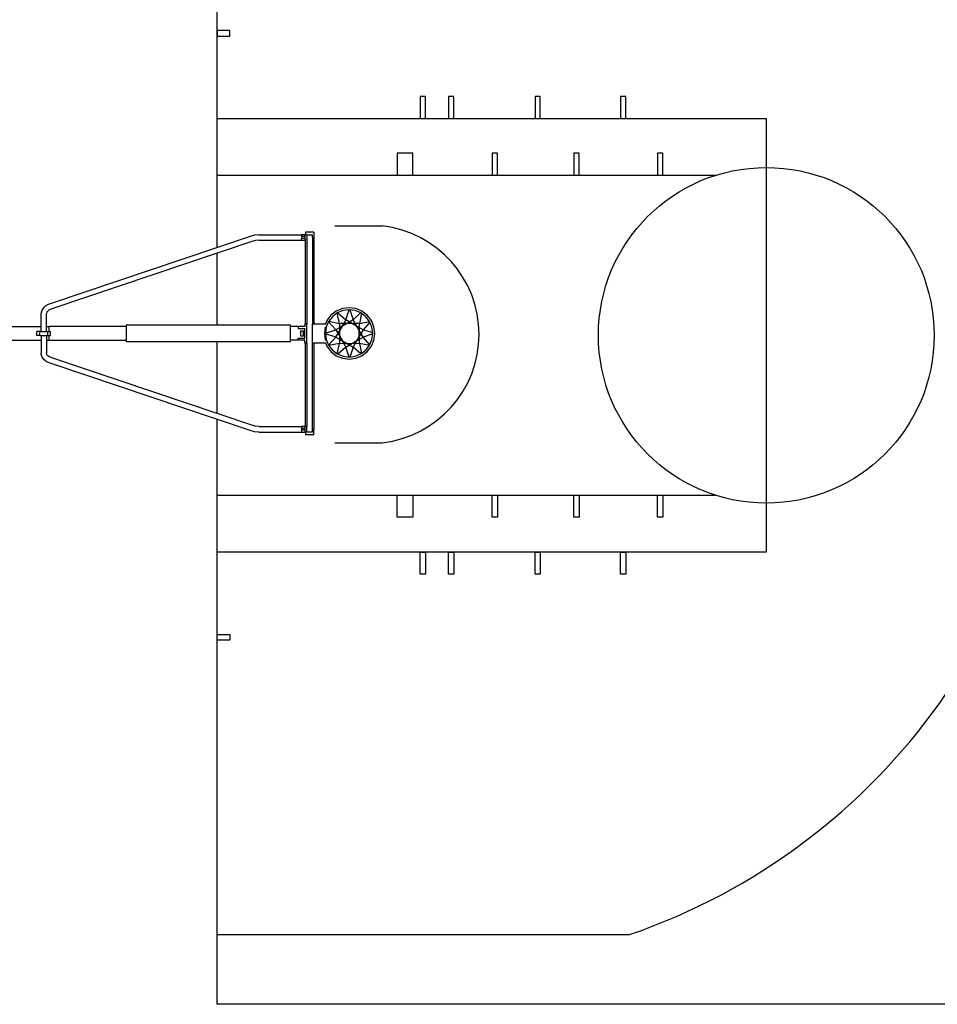
# Model space of a CAD drawing. Units: inches. Extents: x 962 to 2706, y 1068 to 2203.
# Drawn here: x 1257 to 1591, y 1380 to 1739 of the extents above; entities that cross this region are included whole.
import ezdxf

# ---------------------------------------------------------------- set-up
doc = ezdxf.new("R2010")
doc.units = ezdxf.units.IN
doc.header["$MEASUREMENT"] = 0
doc.layers.add('Edges', color=7, linetype='Continuous')

# ---------------------------------------------------------------- blocks, each defined once
blk = doc.blocks.new('proffesional basketball court pl')
at = {"layer": 'Edges'}
for p, q in [((1328.73, 1265.66), (1510.5, 1265.66)), ((1371.64, 1247.2), (1388.96, 1247.2)), ((1340.78, 1243.37), (1268.11, 1218.91)), ((1342.33, 1243.8), (1340.78, 1243.37)), ((1343.97, 1243.95), (1342.33, 1243.8)), ((1343.93, 1243.96), (1359.43, 1243.96)), ((1359.43, 1243.96), (1359.43, 1243.29)), ((1360.68, 1243.96), (1359.43, 1243.96)), ((1360.93, 1243.96), (1360.68, 1243.96)), ((1360.68, 1243.96), (1360.68, 1243.29)), ((1360.93, 1244.96), (1360.93, 1243.96)), ((1363.93, 1244.96), (1360.93, 1244.96)), ((1361.43, 1243.96), (1360.93, 1243.96)), ((1361.43, 1243.96), (1361.43, 1241.96)), ((1361.43, 1243.96), (1363.43, 1243.96)), ((1363.43, 1242.96), (1363.43, 1243.96)), ((1363.93, 1244.96), (1363.93, 1242.96)), ((1341.33, 1241.46), (1268.75, 1217.03)), ((1342.68, 1241.83), (1341.33, 1241.46)), ((1344.06, 1241.96), (1342.68, 1241.83)), ((1344.06, 1241.96), (1359.43, 1241.96)), ((1359.43, 1243.29), (1359.43, 1242.62)), ((1360.68, 1243.29), (1359.43, 1243.29)), ((1360.68, 1242.62), (1359.43, 1242.62)), ((1359.43, 1241.96), (1359.43, 1242.62)), ((1359.43, 1241.96), (1360.68, 1241.96)), ((1360.68, 1243.29), (1360.68, 1242.62)), ((1360.68, 1242.62), (1360.68, 1241.96)), ((1360.93, 1241.96), (1360.68, 1241.96)), ((1360.93, 1211.46), (1360.93, 1241.96)), ((1361.43, 1241.96), (1360.93, 1241.96)), ((1361.43, 1241.96), (1361.43, 1211.46)), ((1363.43, 1242.96), (1363.93, 1242.96)), ((1363.43, 1242.96), (1363.43, 1211.33)), ((1363.93, 1242.96), (1363.93, 1211.33)), ((1267.07, 1218.51), (1266.26, 1218.15)), ((1268.11, 1218.91), (1267.07, 1218.51)), ((1264.43, 1210.46), (1264.43, 1215.29)), ((1264.83, 1216.66), (1264.44, 1215.65)), ((1264.44, 1215.65), (1264.44, 1215.29)), ((1265.42, 1217.48), (1264.83, 1216.66)), ((1266.19, 1218.11), (1265.42, 1217.48)), ((1266.19, 1218.11), (1266.26, 1218.15)), ((1266.43, 1215.29), (1266.42, 1215.27)), ((1266.59, 1215.7), (1266.43, 1215.29)), ((1266.43, 1210.46), (1266.43, 1215.29)), ((1266.9, 1216.13), (1266.59, 1215.7)), ((1267.26, 1216.42), (1266.9, 1216.13)), ((1267.26, 1216.42), (1267.23, 1216.41)), ((1267.78, 1216.65), (1267.26, 1216.42)), ((1268.75, 1217.03), (1267.78, 1216.65)), ((1370.2, 1214.59), (1368.71, 1212.65)), ((1372.15, 1216.08), (1370.2, 1214.59)), ((1372.52, 1215.43), (1370.73, 1214.06)), ((1374.41, 1217.01), (1372.15, 1216.08)), ((1373.28, 1211.6), (1372.5, 1215.41)), ((1374.6, 1216.29), (1372.52, 1215.43)), ((1372.71, 1215.51), (1375.6, 1212.94)), ((1376.83, 1217.33), (1374.41, 1217.01)), ((1376.83, 1216.58), (1374.6, 1216.29)), ((1375.6, 1212.94), (1376.8, 1216.58)), ((1379.26, 1217.01), (1376.83, 1217.33)), ((1379.07, 1216.29), (1376.83, 1216.58)), ((1377.07, 1216.55), (1378.27, 1212.94)), ((1378.27, 1212.94), (1381.01, 1215.49)), ((1381.15, 1215.43), (1379.07, 1216.29)), ((1381.52, 1216.08), (1379.26, 1217.01)), ((1381.29, 1215.34), (1380.58, 1211.6)), ((1382.93, 1214.06), (1381.15, 1215.43)), ((1383.46, 1214.59), (1381.52, 1216.08)), ((1384.95, 1212.65), (1383.46, 1214.59)), ((1360.68, 1211.46), (1360.68, 1210.46)), ((1360.93, 1211.46), (1360.68, 1211.46)), ((1361.43, 1211.46), (1360.93, 1211.46)), ((1361.43, 1204.46), (1361.43, 1211.46)), ((1363.43, 1211.33), (1363.93, 1211.33)), ((1363.43, 1204.58), (1363.43, 1211.33)), ((1368.17, 1211.33), (1363.93, 1211.33)), ((1368.71, 1212.65), (1368.17, 1211.33)), ((1368.47, 1211.33), (1368.17, 1211.33)), ((1369.36, 1212.27), (1368.5, 1210.19)), ((1371.95, 1209.29), (1369.34, 1212.22)), ((1370.73, 1214.06), (1369.36, 1212.27)), ((1369.44, 1212.39), (1373.28, 1211.6)), ((1376.93, 1212.08), (1371.95, 1209.29)), ((1371.95, 1206.62), (1374.87, 1211.53)), ((1375.6, 1212.94), (1372.81, 1207.96)), ((1378.99, 1211.53), (1373.28, 1211.6)), ((1373.28, 1211.6), (1373.36, 1205.9)), ((1378.27, 1212.94), (1373.36, 1210.02)), ((1380.58, 1211.6), (1374.87, 1211.53)), ((1380.5, 1210.02), (1375.6, 1212.94)), ((1381.91, 1209.29), (1376.93, 1212.08)), ((1381.06, 1207.96), (1378.27, 1212.94)), ((1381.91, 1206.62), (1378.99, 1211.53)), ((1380.5, 1205.9), (1380.58, 1211.6)), ((1380.58, 1211.6), (1384.24, 1212.36)), ((1384.39, 1212.09), (1381.91, 1209.29)), ((1384.3, 1212.27), (1382.93, 1214.06)), ((1385.16, 1210.19), (1384.3, 1212.27)), ((1385.89, 1210.38), (1384.95, 1212.65)), ((1243.43, 1210.46), (1264.43, 1210.46)), ((1262.93, 1207.21), (1262.93, 1208.71)), ((1263.93, 1208.71), (1262.93, 1208.71)), ((1263.93, 1207.21), (1263.93, 1208.71)), ((1264.43, 1208.71), (1263.93, 1208.71)), ((1264.43, 1208.71), (1264.43, 1210.46)), ((1264.43, 1210.46), (1264.46, 1210.46)), ((1264.43, 1208.71), (1266.43, 1208.71)), ((1266.4, 1210.46), (1266.43, 1210.46)), ((1266.43, 1208.71), (1266.43, 1210.46)), ((1266.43, 1210.46), (1267.43, 1210.46)), ((1266.43, 1208.71), (1266.93, 1208.71)), ((1266.93, 1207.21), (1266.93, 1208.71)), ((1266.93, 1208.71), (1267.43, 1208.71)), ((1267.43, 1208.71), (1267.43, 1210.46)), ((1295.43, 1210.46), (1267.43, 1210.46)), ((1267.43, 1208.71), (1267.93, 1208.71)), ((1267.93, 1207.21), (1267.93, 1208.71)), ((1355.43, 1210.96), (1295.43, 1210.96)), ((1295.43, 1210.96), (1295.43, 1210.46)), ((1295.43, 1210.46), (1295.43, 1205.46)), ((1355.43, 1210.46), (1355.43, 1210.96)), ((1355.43, 1205.46), (1355.43, 1210.46)), ((1358.18, 1210.46), (1355.43, 1210.46)), ((1358.18, 1210.46), (1358.18, 1209.71)), ((1360.68, 1210.46), (1358.18, 1210.46)), ((1358.18, 1209.71), (1360.68, 1209.71)), ((1359.18, 1206.96), (1359.18, 1208.96)), ((1359.18, 1208.96), (1360.18, 1208.96)), ((1360.18, 1206.96), (1360.18, 1208.96)), ((1360.68, 1206.21), (1360.68, 1209.71)), ((1368.34, 1210.51), (1367.93, 1207.96)), ((1367.93, 1207.96), (1368.23, 1210.26)), ((1368.23, 1205.65), (1367.93, 1207.96)), ((1368.34, 1205.4), (1367.93, 1207.96)), ((1368.5, 1210.19), (1368.21, 1207.96)), ((1368.21, 1207.96), (1368.5, 1205.73)), ((1368.22, 1208.05), (1371.95, 1209.29)), ((1371.95, 1206.62), (1368.22, 1207.86)), ((1371.95, 1209.29), (1374.87, 1204.39)), ((1372.81, 1207.96), (1375.6, 1202.98)), ((1373.36, 1210.02), (1373.28, 1204.31)), ((1378.27, 1202.98), (1381.06, 1207.96)), ((1381.91, 1209.29), (1378.99, 1204.39)), ((1380.58, 1204.31), (1380.5, 1210.02)), ((1385.44, 1208.12), (1381.91, 1209.29)), ((1385.44, 1207.79), (1381.91, 1206.62)), ((1385.46, 1207.96), (1385.16, 1210.19)), ((1385.16, 1205.73), (1385.46, 1207.96)), ((1386.21, 1207.96), (1385.89, 1210.38)), ((1385.89, 1205.53), (1386.21, 1207.96)), ((1243.43, 1205.46), (1264.43, 1205.46)), ((1263.93, 1207.21), (1262.93, 1207.21)), ((1263.93, 1207.21), (1264.43, 1207.21)), ((1264.43, 1207.21), (1264.43, 1205.46)), ((1264.43, 1207.21), (1266.43, 1207.21)), ((1264.43, 1205.46), (1264.43, 1200.63)), ((1264.43, 1205.46), (1264.46, 1205.46)), ((1266.4, 1205.46), (1266.43, 1205.46)), ((1266.43, 1207.21), (1266.43, 1205.46)), ((1266.93, 1207.21), (1266.43, 1207.21)), ((1266.43, 1205.46), (1266.43, 1200.63)), ((1266.43, 1205.46), (1267.43, 1205.46)), ((1266.93, 1207.21), (1267.43, 1207.21)), ((1267.43, 1205.46), (1267.43, 1207.21)), ((1267.43, 1207.21), (1267.93, 1207.21)), ((1267.43, 1205.46), (1295.43, 1205.46)), ((1295.43, 1205.46), (1295.43, 1204.96)), ((1295.43, 1204.96), (1355.43, 1204.96)), ((1355.43, 1204.96), (1355.43, 1205.46)), ((1358.18, 1205.46), (1355.43, 1205.46)), ((1358.18, 1206.21), (1360.68, 1206.21)), ((1358.18, 1205.46), (1358.18, 1206.21)), ((1360.68, 1205.46), (1358.18, 1205.46)), ((1360.18, 1206.96), (1359.18, 1206.96)), ((1360.68, 1204.46), (1360.68, 1205.46)), ((1360.93, 1204.46), (1360.68, 1204.46)), ((1360.93, 1173.96), (1360.93, 1204.46)), ((1361.43, 1204.46), (1360.93, 1204.46)), ((1361.43, 1204.46), (1361.43, 1173.96)), ((1363.43, 1204.58), (1363.93, 1204.58)), ((1363.43, 1172.96), (1363.43, 1204.58)), ((1363.93, 1204.58), (1363.93, 1172.96)), ((1363.93, 1204.58), (1368.17, 1204.58)), ((1368.17, 1204.58), (1368.71, 1203.27)), ((1368.17, 1204.58), (1368.47, 1204.58)), ((1368.5, 1205.73), (1369.36, 1203.65)), ((1369.34, 1203.69), (1371.95, 1206.62)), ((1373.28, 1204.31), (1369.44, 1203.52)), ((1371.95, 1206.62), (1376.93, 1203.83)), ((1372.5, 1200.49), (1373.28, 1204.31)), ((1373.28, 1204.31), (1378.99, 1204.39)), ((1373.36, 1205.9), (1378.27, 1202.98)), ((1374.87, 1204.39), (1380.58, 1204.31)), ((1375.6, 1202.98), (1380.5, 1205.9)), ((1376.93, 1203.83), (1381.91, 1206.62)), ((1380.58, 1204.31), (1381.34, 1200.62)), ((1384.25, 1203.56), (1380.58, 1204.31)), ((1384.38, 1203.84), (1381.91, 1206.62)), ((1384.3, 1203.65), (1385.16, 1205.73)), ((1384.95, 1203.27), (1385.89, 1205.53)), ((1264.44, 1200.27), (1264.44, 1200.63)), ((1264.83, 1199.26), (1264.44, 1200.27)), ((1266.43, 1200.63), (1266.42, 1200.65)), ((1266.59, 1200.21), (1266.43, 1200.63)), ((1266.9, 1199.79), (1266.59, 1200.21)), ((1368.71, 1203.27), (1370.2, 1201.33)), ((1369.36, 1203.65), (1370.73, 1201.86)), ((1370.2, 1201.33), (1372.15, 1199.84)), ((1370.73, 1201.86), (1372.52, 1200.49)), ((1372.52, 1200.49), (1374.6, 1199.63)), ((1375.6, 1202.98), (1372.71, 1200.41)), ((1376.81, 1199.32), (1375.6, 1202.98)), ((1378.27, 1202.98), (1377.07, 1199.36)), ((1381.1, 1200.46), (1378.27, 1202.98)), ((1379.07, 1199.63), (1381.15, 1200.49)), ((1381.15, 1200.49), (1382.93, 1201.86)), ((1381.52, 1199.84), (1383.46, 1201.33)), ((1382.93, 1201.86), (1384.3, 1203.65)), ((1383.46, 1201.33), (1384.95, 1203.27)), ((1265.42, 1198.44), (1264.83, 1199.26)), ((1266.19, 1197.81), (1265.42, 1198.44)), ((1266.19, 1197.81), (1266.26, 1197.77)), ((1267.07, 1197.41), (1266.26, 1197.77)), ((1267.26, 1199.49), (1266.9, 1199.79)), ((1268.11, 1197.01), (1267.07, 1197.41)), ((1267.3, 1199.46), (1267.23, 1199.51)), ((1267.26, 1199.49), (1267.23, 1199.51)), ((1267.78, 1199.26), (1267.26, 1199.49)), ((1267.3, 1199.46), (1267.26, 1199.49)), ((1268.75, 1198.89), (1267.78, 1199.26)), ((1340.78, 1172.55), (1268.11, 1197.01)), ((1341.33, 1174.46), (1268.75, 1198.89)), ((1372.15, 1199.84), (1374.41, 1198.9)), ((1374.41, 1198.9), (1376.83, 1198.58)), ((1374.6, 1199.63), (1376.83, 1199.33)), ((1376.83, 1199.33), (1379.07, 1199.63)), ((1376.83, 1198.58), (1379.26, 1198.9)), ((1379.26, 1198.9), (1381.52, 1199.84)), ((1342.33, 1172.11), (1340.78, 1172.55)), ((1342.68, 1174.08), (1341.33, 1174.46)), ((1343.97, 1171.97), (1342.33, 1172.11)), ((1344.06, 1173.96), (1342.68, 1174.08)), ((1343.93, 1171.96), (1359.43, 1171.96)), ((1344.06, 1173.96), (1359.43, 1173.96)), ((1360.68, 1173.96), (1359.43, 1173.96)), ((1359.43, 1173.96), (1359.43, 1173.29)), ((1360.68, 1173.29), (1359.43, 1173.29)), ((1359.43, 1173.29), (1359.43, 1172.62)), ((1359.43, 1172.62), (1359.43, 1171.96)), ((1360.68, 1172.62), (1359.43, 1172.62)), ((1359.43, 1171.96), (1360.68, 1171.96)), ((1360.68, 1173.96), (1360.68, 1173.29)), ((1360.93, 1173.96), (1360.68, 1173.96)), ((1360.68, 1173.29), (1360.68, 1172.62)), ((1360.68, 1172.62), (1360.68, 1171.96)), ((1360.93, 1171.96), (1360.68, 1171.96)), ((1361.43, 1173.96), (1360.93, 1173.96)), ((1360.93, 1171.96), (1360.93, 1170.96)), ((1361.43, 1171.96), (1360.93, 1171.96)), ((1361.43, 1171.96), (1361.43, 1173.96)), ((1363.43, 1171.96), (1361.43, 1171.96)), ((1363.93, 1172.96), (1363.43, 1172.96)), ((1363.43, 1171.96), (1363.43, 1172.96)), ((1363.93, 1170.96), (1363.93, 1172.96)), ((1363.93, 1170.96), (1360.93, 1170.96)), ((1371.64, 1168.06), (1388.96, 1168.06)), ((1371.64, 1168.06), (1388.96, 1168.06)), ((1328.73, 1148.9), (1510.5, 1148.9)), ((1328.73, 988.54), (1479.12, 988.54))]:
    blk.add_line(p, q, dxfattribs=at)
for points in [[(1328.73, 1239.31), (1328.73, 1451.84), (2309.69, 1451.84), (2309.69, 963.13), (1328.73, 963.13), (1328.73, 1176.6)], [(1328.73, 1286.44), (1529.04, 1286.44), (1529.04, 1128.11), (1328.73, 1128.11)], [(1328.73, 1210.96), (1328.73, 1237.21)], [(1328.73, 1178.7), (1328.73, 1204.96)]]:
    blk.add_lwpolyline(points, dxfattribs=at)
for points in [[(1328.73, 1316.44), (1333.3, 1316.44), (1333.3, 1318.49), (1328.73, 1318.49)], [(1402.79, 1286.44), (1404.72, 1286.44), (1404.72, 1294.47), (1402.79, 1294.47)], [(1413.13, 1286.44), (1415.06, 1286.44), (1415.06, 1294.47), (1413.13, 1294.47)], [(1444.65, 1286.44), (1446.58, 1286.44), (1446.58, 1294.47), (1444.65, 1294.47)], [(1475.88, 1286.44), (1477.81, 1286.44), (1477.81, 1294.47), (1475.88, 1294.47)], [(1394.36, 1265.66), (1400.03, 1265.66), (1400.03, 1273.69), (1394.36, 1273.69)], [(1429.04, 1265.66), (1430.97, 1265.66), (1430.97, 1273.69), (1429.04, 1273.69)], [(1458.77, 1265.66), (1460.71, 1265.66), (1460.71, 1273.69), (1458.77, 1273.69)], [(1489.3, 1265.66), (1491.23, 1265.66), (1491.23, 1273.69), (1489.3, 1273.69)], [(1394.36, 1148.9), (1400.03, 1148.9), (1400.03, 1140.86), (1394.36, 1140.86)], [(1429.04, 1148.9), (1430.97, 1148.9), (1430.97, 1140.86), (1429.04, 1140.86)], [(1458.77, 1148.9), (1460.71, 1148.9), (1460.71, 1140.86), (1458.77, 1140.86)], [(1489.3, 1148.9), (1491.23, 1148.9), (1491.23, 1140.86), (1489.3, 1140.86)], [(1402.79, 1128.11), (1404.72, 1128.11), (1404.72, 1120.08), (1402.79, 1120.08)], [(1413.13, 1128.11), (1415.06, 1128.11), (1415.06, 1120.08), (1413.13, 1120.08)], [(1444.65, 1128.11), (1446.58, 1128.11), (1446.58, 1120.08), (1444.65, 1120.08)], [(1475.88, 1128.11), (1477.81, 1128.11), (1477.81, 1120.08), (1475.88, 1120.08)], [(1328.73, 1098.11), (1333.3, 1098.11), (1333.3, 1096.06), (1328.73, 1096.06)]]:
    blk.add_lwpolyline(points, close=True, dxfattribs=at)
blk.add_circle((1529.04, 1207.28), 61.25, dxfattribs=at)
for centre, radius, start, end in [((1403.88, 1207.28), 231.31, 288.9814, 71.0186), ((1384.4, 1207.63), 39.83, 276.5688, 83.4312)]:
    blk.add_arc(centre, radius, start, end, dxfattribs=at)

msp = doc.modelspace()

# ---------------------------------------------------------------- block references
msp.add_blockref('proffesional basketball court pl', (0, 416.38))

doc.saveas('drawing.dxf')
